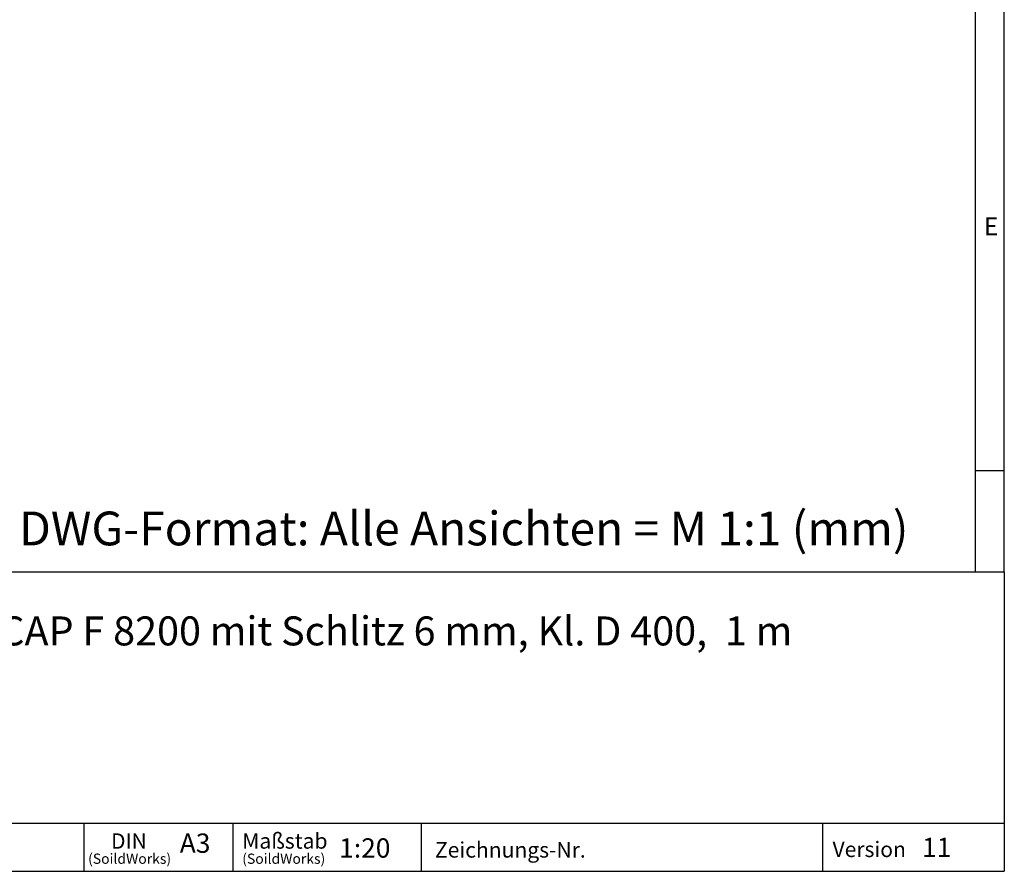
# Model space of a CAD drawing. Units: millimetres. Extents: x 140 to 8260, y 140 to 5800.
# Drawn here: x 6223 to 8260, y 140 to 1903 of the extents above; entities that cross this region are included whole.
import ezdxf

# ---------------------------------------------------------------- set-up
doc = ezdxf.new("R2010")
doc.units = ezdxf.units.MM
doc.header["$LTSCALE"] = 20
doc.layers.add('HAURATON_FRAME_LOGO', color=1, linetype='Continuous')
doc.styles.add('SLDTEXTSTYLE1', font='GOTHIC.TTF', dxfattribs={"width": 0.913})
doc.styles.add('SLDTEXTSTYLE2', font='ARIAL.TTF', dxfattribs={"width": 0.948})

# ---------------------------------------------------------------- blocks, each defined once
blk = doc.blocks.new('SW_NOTE_0')
at = {"layer": 'HAURATON_FRAME_LOGO', "color": 0, "attachment_point": 2, "style": 'SLDTEXTSTYLE2'}
for s, insert, char_height in [('DIN', (36.7, 40.9), 31.75), ('(SoildWorks)', (38.1, -0.9), 21.167)]:
    blk.add_mtext(s, dxfattribs=dict(at, insert=insert, char_height=char_height))
blk = doc.blocks.new('SW_NOTE_1')
at = {"layer": 'HAURATON_FRAME_LOGO', "color": 0, "attachment_point": 1, "style": 'SLDTEXTSTYLE2'}
for s, insert, char_height in [('Maßstab', (0, 41.3), 32), ('(SoildWorks)', (0, -0.9), 21.167)]:
    blk.add_mtext(s, dxfattribs=dict(at, insert=insert, char_height=char_height))

msp = doc.modelspace()

# ---------------------------------------------------------------- linework, layer by layer
at = {"layer": 'HAURATON_FRAME_LOGO'}
for p, q in [((8260, 760), (8260, 5800)), ((8200, 5740), (8200, 760)), ((8200, 970), (8260, 970)), ((4460, 760), (8260, 760)), ((8260, 760), (8260, 140)), ((4460, 240), (8260, 240)), ((6356.2, 140), (6356.2, 240)), ((6663.9, 240), (6663.9, 140)), ((7053.7, 240), (7053.7, 140)), ((7883.5, 240), (7883.5, 140)), ((4460, 140), (8260, 140)), ((4556, 140), (8260, 140))]:
    msp.add_line(p, q, dxfattribs=at)

# ---------------------------------------------------------------- block references
for name, p in [('SW_NOTE_0', (6412.1, 177.6)), ('SW_NOTE_1', (6683.2, 177.6))]:
    msp.add_blockref(name, p, dxfattribs=at)

# ---------------------------------------------------------------- texts
at = {"layer": 'HAURATON_FRAME_LOGO', "attachment_point": 1}
for s, insert, char_height, style in [('E', (8217.7, 1493.8), 37, 'SLDTEXTSTYLE1'), ('DWG-Format: Alle Ansichten = M 1:1 (mm)', (6221.6, 884.8), 70, 'SLDTEXTSTYLE2'), ('RECYFIX HICAP F 8200 mit Schlitz 6 mm, Kl. D 400,  1 m', (5766.6, 667.7), 60, 'SLDTEXTSTYLE2'), ('A3', (6554, 218.3), 40, 'SLDTEXTSTYLE2'), ('1:20', (6883.8, 208.3), 40, 'SLDTEXTSTYLE2'), ('11', (8089.9, 209.5), 40, 'SLDTEXTSTYLE2'), ('Zeichnungs-Nr.', (7082, 200.4), 32, 'SLDTEXTSTYLE2'), ('Version', (7904.6, 201.5), 32, 'SLDTEXTSTYLE2')]:
    msp.add_mtext(s, dxfattribs=dict(at, insert=insert, char_height=char_height, style=style))

doc.saveas('drawing.dxf')
